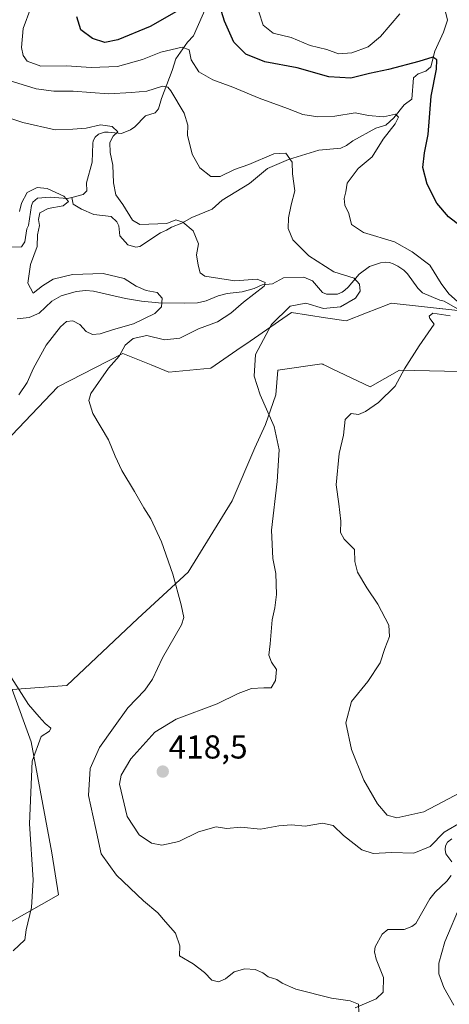
# Model space of a CAD drawing. Units: metres. Extents: x 618231 to 621699, y 4697048 to 4699420.
# Drawn here: x 619976 to 620105, y 4697664 to 4697962 of the extents above; entities that cross this region are included whole.
import ezdxf
from ezdxf.enums import TextEntityAlignment as Align

# ---------------------------------------------------------------- set-up
doc = ezdxf.new("R2010")
doc.units = ezdxf.units.M
doc.header["$MEASUREMENT"] = 0
for name, color, linetype, lineweight in [('Carátula', 7, 'Continuous', 5), ('Corriente natural lineal', 142, 'Continuous', 13), ('Cultivos herbáceos CxS', 92, 'Continuous', 0), ('Curva de nivel maestra', 36, 'Continuous', 30), ('Curva de nivel normal', 36, 'Continuous', 0), ('Punto de cota en terreno', 7, 'Continuous', 0), ('Rótulo de punto de cota en terreno', 19, 'Continuous', 0), ('Suelo desnudo', 252, 'Continuous', 0), ('Suelo desnudo CxS', 43, 'Continuous', 0)]:
    doc.layers.add(name, color=color, linetype=linetype, lineweight=lineweight)
doc.styles.add('Arial', font='txt', dxfattribs={"height": 0.2})

# ---------------------------------------------------------------- blocks, each defined once
blk = doc.blocks.new('*U157')
at = {"layer": 'Suelo desnudo CxS', "color": 43, "linetype": 'Continuous', "lineweight": 0}
for points in [[(619950.69, 4697676.55, 403.34), (619987.38, 4697697.44, 405.72), (619985.37, 4697710.08, 405.62), (619979.16, 4697743.63, 404.85), (619973.47, 4697759.45, 404.82), (619989.91, 4697760.71, 406.3), (620011.42, 4697780.96, 408.63), (620026.6, 4697794.88, 410.36), (620039.87, 4697816.44, 412.54), (620046.71, 4697832.55, 414.07), (620049.87, 4697839.51, 414.72), (620053.07, 4697848.49, 415.45), (620053.67, 4697855.96, 415.79), (620066.95, 4697857.86, 417.25), (620067.22, 4697857.74, 417.28), (620067.31, 4697857.69, 417.3), (620068.01, 4697857.36, 417.39), (620070.03, 4697856.39, 417.69), (620081.5, 4697850.9, 419.21), (620090.36, 4697855.96, 419.72), (620117.55, 4697855.33, 422.84)], [(620125.39, 4697872.11, 421.72), (620087.83, 4697876.21, 419.09), (620086.65, 4697875.75, 419.08), (620080.45, 4697873.3, 416.85), (620074.23, 4697870.83, 416.43), (620067.99, 4697871.79, 415.69), (620057.78, 4697873.37, 415.61), (620056.5, 4697872.48, 415.67), (620045.29, 4697864.77, 413.88), (620041.26, 4697861.99, 413.47), (620033.43, 4697856.6, 412.18), (620020.78, 4697855.33, 411.61), (620015.38, 4697857.54, 411.44), (620006.86, 4697861.03, 409.99), (619998.41, 4697856.66, 408.42), (619987.26, 4697850.9, 406.8), (619973.34, 4697836.35, 405.78)]]:
    blk.add_polyline3d(points, dxfattribs=at)
blk = doc.blocks.new('*U159')
at = {"layer": 'Cultivos herbáceos CxS', "color": 92, "linetype": 'Continuous', "lineweight": 0}
for points in [[(619973.34, 4697836.35, 405.78), (619987.26, 4697850.9, 406.8), (619998.41, 4697856.66, 408.42), (620006.86, 4697861.03, 409.99), (620015.38, 4697857.54, 411.44), (620020.78, 4697855.33, 411.61), (620033.43, 4697856.6, 412.18), (620041.26, 4697861.99, 413.47), (620045.29, 4697864.77, 413.88), (620056.5, 4697872.48, 415.67), (620057.78, 4697873.37, 415.61), (620067.99, 4697871.79, 415.69), (620074.23, 4697870.83, 416.43), (620080.45, 4697873.3, 416.85), (620086.65, 4697875.75, 419.08), (620087.83, 4697876.21, 419.09), (620125.39, 4697872.11, 421.72)], [(620117.55, 4697855.33, 422.84), (620090.36, 4697855.96, 419.72), (620081.5, 4697850.9, 419.21), (620070.03, 4697856.39, 417.69), (620068.01, 4697857.36, 417.39), (620067.31, 4697857.69, 417.3), (620067.22, 4697857.74, 417.28), (620066.95, 4697857.86, 417.25), (620053.67, 4697855.96, 415.79), (620053.07, 4697848.49, 415.45), (620049.87, 4697839.51, 414.72), (620046.71, 4697832.55, 414.07), (620039.87, 4697816.44, 412.54), (620026.6, 4697794.88, 410.36), (620011.42, 4697780.96, 408.63), (619989.91, 4697760.71, 406.3), (619973.47, 4697759.45, 404.82), (619979.16, 4697743.63, 404.85), (619985.37, 4697710.08, 405.62), (619987.38, 4697697.44, 405.72), (619950.69, 4697676.55, 403.34)]]:
    blk.add_polyline3d(points, dxfattribs=at)
blk = doc.blocks.new('*U168')
at = {"layer": 'Curva de nivel normal', "color": 36, "linetype": 'Continuous', "lineweight": 0}
for points in [[(619972.58, 4697943.48, 415), (619980.7, 4697940.99, 415), (619985.98, 4697940.26, 415), (619991.89, 4697940.26, 415), (620002.53, 4697939.5, 415), (620009.49, 4697939.85, 415), (620014.08, 4697940.24, 415), (620018.85, 4697941.75, 415), (620020.44, 4697941.53, 415), (620021.32, 4697940.38, 415), (620025.39, 4697933.62, 415), (620026.45, 4697929.99, 415), (620026.34, 4697927.01, 415), (620027.75, 4697921.22, 415), (620030.05, 4697917.07, 415), (620033.39, 4697914.47, 415), (620036.26, 4697914.48, 415), (620040.55, 4697916.65, 415), (620044.93, 4697918.15, 415), (620052.44, 4697921.34, 415), (620056.06, 4697921.6, 415), (620058, 4697918.83, 415), (620058.06, 4697915.27, 415), (620058.81, 4697910.2, 415), (620057.69, 4697905.89, 415), (620056.81, 4697902.05, 415), (620056.8, 4697898.81, 415), (620058.17, 4697895.33, 415), (620063, 4697890.5, 415), (620070.51, 4697885.71, 415), (620076.64, 4697883.74, 415), (620078.26, 4697881.97, 415), (620078.47, 4697879.89, 415), (620077.08, 4697877.71, 415), (620072.55, 4697875.11, 415), (620067.39, 4697874.58, 415), (620062.05, 4697876.24, 415), (620057.39, 4697875.27, 415), (620051.74, 4697869.76, 415), (620046.89, 4697860.68, 415), (620046.45, 4697854.2, 415), (620048.34, 4697848.48, 415), (620052.5, 4697838.96, 415), (620054, 4697831.91, 415), (620053.4, 4697822.35, 415), (620051.68, 4697807.63, 415), (620052.1, 4697799.05, 415), (620053.02, 4697794.53, 415), (620053.2, 4697788.19, 415), (620052.74, 4697784.15, 415), (620051.89, 4697780.56, 415), (620051.31, 4697773.22, 415), (620050.95, 4697769.85, 415), (620051.72, 4697767.72, 415), (620053.24, 4697765.51, 415), (620052.98, 4697762.15, 415), (620051.62, 4697759.98, 415), (620049.39, 4697760.02, 415), (620045.72, 4697759.72, 415), (620041.67, 4697758.22, 415), (620035.36, 4697755.12, 415), (620022.98, 4697750.51, 415), (620016.54, 4697746.56, 415), (620009.29, 4697738.56, 415), (620006.3, 4697733.62, 415), (620005.87, 4697730.89, 415), (620008.12, 4697721.12, 415), (620011.78, 4697715.59, 415), (620015.46, 4697713.02, 415), (620018.66, 4697712.47, 415), (620023.79, 4697713.54, 415), (620029.72, 4697716.45, 415), (620035.05, 4697717.92, 415), (620038.12, 4697717.5, 415), (620042.46, 4697717.83, 415), (620048.41, 4697717.25, 415), (620053.97, 4697718.29, 415), (620057.8, 4697718.57, 415), (620061.92, 4697718.18, 415), (620067.15, 4697719.08, 415), (620070.38, 4697718.34, 415), (620073.48, 4697715.38, 415), (620079.02, 4697710.99, 415), (620082.42, 4697709.9, 415), (620087.97, 4697710.25, 415), (620094.73, 4697709.96, 415), (620099.64, 4697712.06, 415), (620103.88, 4697716.31, 415), (620109.37, 4697719.53, 415)], [(620108.98, 4697694.88, 415), (620104.06, 4697683.26, 415), (620102.22, 4697676.72, 415), (620102.27, 4697673.59, 415), (620103.73, 4697669.45, 415), (620106.81, 4697664.04, 415)]]:
    blk.add_polyline3d(points, dxfattribs=at)
blk = doc.blocks.new('*U174')
at = {"layer": 'Curva de nivel normal', "color": 36, "linetype": 'Continuous', "lineweight": 0}
for points in [[(619975.66, 4697903.94, 405), (619976.26, 4697906.42, 405), (619978.02, 4697909.62, 405), (619981.02, 4697911.22, 405), (619984.04, 4697910.88, 405), (619989.02, 4697908.54, 405), (619990.46, 4697906.91, 405), (619988.88, 4697905.62, 405), (619984.34, 4697904.8, 405), (619981.83, 4697903.52, 405), (619981.42, 4697901.55, 405), (619981.67, 4697899.65, 405), (619981.1, 4697896.9, 405), (619981.02, 4697893.38, 405), (619978.99, 4697887.89, 405), (619978.13, 4697882.22, 405), (619979.79, 4697879.22, 405), (619982.59, 4697881.49, 405), (619985.78, 4697883.47, 405), (619991.7, 4697884.84, 405), (620000.89, 4697885.23, 405), (620007.22, 4697883.69, 405), (620010.86, 4697881.36, 405), (620013.86, 4697880.03, 405), (620017.18, 4697879.45, 405), (620018.74, 4697877.68, 405), (620018.54, 4697875.1, 405), (620016.54, 4697873.11, 405), (620010.05, 4697870.02, 405), (620004.05, 4697868.28, 405), (620000.05, 4697866.96, 405), (619997.72, 4697866.76, 405), (619995.75, 4697867.7, 405), (619993.85, 4697869.81, 405), (619991.75, 4697870.89, 405), (619989.88, 4697870.68, 405), (619988.02, 4697869.04, 405), (619983.75, 4697863.56, 405), (619979.9, 4697856.56, 405), (619977.95, 4697852.22, 405), (619975.42, 4697848.53, 405)], [(619971.13, 4697766.34, 405), (619978.38, 4697754.93, 405), (619981.58, 4697751.16, 405), (619983.45, 4697749.17, 405), (619985.1, 4697747.78, 405), (619984.72, 4697746.9, 405), (619982.15, 4697745.22, 405), (619979.49, 4697737.8, 405), (619978.65, 4697718.86, 405), (619979.79, 4697701.96, 405), (619979.23, 4697693.55, 405), (619977.67, 4697686.88, 405), (619977.29, 4697683.84, 405), (619973.71, 4697680.53, 405)]]:
    blk.add_polyline3d(points, dxfattribs=at)
blk = doc.blocks.new('*U179')
at = {"layer": 'Curva de nivel normal', "color": 36, "linetype": 'Continuous', "lineweight": 0}
for points in [[(619979.03, 4697965.42, 420), (619976.74, 4697959.18, 420), (619976.21, 4697953.52, 420), (619976.75, 4697951.07, 420), (619977.99, 4697949.37, 420), (619982.08, 4697947.88, 420), (619989.81, 4697947.9, 420), (619997.3, 4697947.48, 420), (620005.22, 4697947.77, 420), (620012.81, 4697949.86, 420), (620018.37, 4697952.12, 420), (620024.71, 4697953.61, 420), (620026.86, 4697952.82, 420), (620027.48, 4697949.76, 420), (620029.84, 4697946.08, 420), (620034.03, 4697943.68, 420), (620040.05, 4697941.53, 420), (620048.05, 4697938.19, 420), (620056.59, 4697935.09, 420), (620061.21, 4697933.28, 420), (620065.7, 4697932.5, 420), (620070.81, 4697932.78, 420), (620076.97, 4697933.7, 420), (620080.97, 4697932.9, 420), (620085.53, 4697932.53, 420), (620089.13, 4697933.34, 420), (620090.04, 4697932.41, 420), (620089.04, 4697930.44, 420), (620085.48, 4697925.76, 420), (620082.13, 4697920.48, 420), (620077.86, 4697916.92, 420), (620074.55, 4697912.53, 420), (620074.13, 4697909.9, 420), (620073.65, 4697907.89, 420), (620073.84, 4697905.83, 420), (620075.09, 4697903.29, 420), (620075.84, 4697899.99, 420), (620079.48, 4697897.6, 420), (620088.9, 4697894.73, 420), (620094.2, 4697891.7, 420), (620099.5, 4697887.67, 420), (620102.99, 4697882.16, 420), (620105.25, 4697879.08, 420), (620107.92, 4697876.75, 420)], [(620105.71, 4697872.42, 420), (620100.4, 4697873.15, 420), (620099.35, 4697872.34, 420), (620099.49, 4697871.57, 420), (620100.79, 4697869.89, 420), (620096.26, 4697863.33, 420), (620091.87, 4697856.34, 420), (620089.01, 4697851.17, 420), (620084.05, 4697846.17, 420), (620080.13, 4697843.44, 420), (620078.01, 4697842.62, 420), (620075.78, 4697842.84, 420), (620073.98, 4697841.11, 420), (620073.42, 4697836.28, 420), (620072.11, 4697830.76, 420), (620071.26, 4697821.28, 420), (620072.06, 4697815.56, 420), (620072.69, 4697810.33, 420), (620072.57, 4697806.88, 420), (620073.71, 4697804.88, 420), (620076.74, 4697801.78, 420), (620076.85, 4697798.15, 420), (620077.69, 4697794.93, 420), (620080.5, 4697790.15, 420), (620083.87, 4697785.22, 420), (620087.11, 4697778.88, 420), (620087.36, 4697775.52, 420), (620085.9, 4697771.88, 420), (620084.49, 4697767.56, 420), (620080.77, 4697761.89, 420), (620075.92, 4697755.86, 420), (620074.13, 4697749.38, 420), (620075.85, 4697741.35, 420), (620079.59, 4697732.1, 420), (620083.73, 4697724.9, 420), (620086.66, 4697721.5, 420), (620089.54, 4697720.71, 420), (620097.67, 4697722.5, 420), (620108.8, 4697728.3, 420)]]:
    blk.add_polyline3d(points, dxfattribs=at)
blk = doc.blocks.new('*U182')
at = {"layer": 'Curva de nivel normal', "color": 36, "linetype": 'Continuous', "lineweight": 0}
blk.add_polyline3d([(619970.04, 4697933.03, 410), (619976.71, 4697930.81, 410), (619986.38, 4697928.6, 410), (619991.72, 4697928.84, 410), (619995.82, 4697929.12, 410), (620000.13, 4697930.09, 410), (620003.64, 4697929.65, 410), (620005.34, 4697928.04, 410), (620003.96, 4697926.68, 410), (620002.92, 4697924.74, 410), (620002.98, 4697921.8, 410), (620003.88, 4697917.88, 410), (620004.04, 4697912.54, 410), (620004.78, 4697908.95, 410), (620006.82, 4697905.99, 410), (620009.79, 4697901.3, 410), (620011.97, 4697899.98, 410), (620020.16, 4697900.33, 410), (620022.81, 4697901.38, 410), (620025.01, 4697900.74, 410), (620028.03, 4697898.1, 410), (620029.68, 4697894.13, 410), (620029.08, 4697890.78, 410), (620029.62, 4697887.7, 410), (620030.22, 4697885.35, 410), (620031.56, 4697884.33, 410), (620040.67, 4697883, 410), (620047.42, 4697883.43, 410), (620049.8, 4697882.48, 410), (620049.54, 4697881.36, 410), (620043.23, 4697876.48, 410), (620039.42, 4697873.19, 410), (620035.39, 4697870.53, 410), (620029.72, 4697868.46, 410), (620024.05, 4697865.67, 410), (620019.39, 4697865.1, 410), (620014.05, 4697866.41, 410), (620010, 4697865.53, 410), (620007.57, 4697863.5, 410), (620005.78, 4697860.22, 410), (620002.52, 4697856.56, 410), (619997.19, 4697848.89, 410), (619996.59, 4697846.82, 410), (619997.8, 4697842.89, 410), (620002.53, 4697834.89, 410), (620004.5, 4697829.94, 410), (620006.55, 4697825.61, 410), (620010.42, 4697819.33, 410), (620013.17, 4697814.4, 410), (620015.32, 4697811.01, 410), (620018.51, 4697804.13, 410), (620021.96, 4697794.32, 410), (620024.46, 4697785.07, 410), (620025.22, 4697781.21, 410), (620024.6, 4697778.96, 410), (620018.82, 4697768.99, 410), (620015.83, 4697762.56, 410), (620013.52, 4697759.22, 410), (620008.32, 4697753.89, 410), (620004.03, 4697747.89, 410), (619999.76, 4697741.89, 410), (619997, 4697735.56, 410), (619996.47, 4697727.45, 410), (619998.64, 4697717.72, 410), (620000.32, 4697709.8, 410), (620004.94, 4697703.35, 410), (620013.11, 4697695.6, 410), (620017.44, 4697691.93, 410), (620019.7, 4697689.29, 410), (620022.73, 4697685.82, 410), (620024.03, 4697682.05, 410), (620023.98, 4697679, 410), (620028.03, 4697676.53, 410), (620031.5, 4697673.9, 410), (620033.72, 4697671.58, 410), (620035.72, 4697671.13, 410), (620037.81, 4697672.06, 410), (620040.43, 4697674.12, 410), (620043.67, 4697675.04, 410), (620046.77, 4697674.87, 410), (620049.12, 4697673.85, 410), (620050.77, 4697672.66, 410), (620053.36, 4697671.86, 410), (620054.9, 4697670.73, 410), (620059.12, 4697668.94, 410), (620069.8, 4697666.23, 410), (620075.48, 4697665.38, 410), (620077.94, 4697664.37, 410), (620078.1, 4697661.92, 410)], dxfattribs=at)
blk = doc.blocks.new('*U200')
at = {"layer": 'Curva de nivel maestra', "color": 36, "linetype": 'Continuous', "lineweight": 30}
for points in [[(620110.94, 4697897.92, 425), (620105.14, 4697902.31, 425), (620101.6, 4697906.44, 425), (620098.69, 4697912.19, 425), (620097.44, 4697917.26, 425), (620097.94, 4697921.7, 425), (620099, 4697927.18, 425), (620099.89, 4697938.8, 425), (620101.55, 4697946.91, 425), (620101.61, 4697949.8, 425), (620100.41, 4697950.55, 425), (620096.22, 4697949.28, 425), (620087.05, 4697946.82, 425), (620081.34, 4697945.6, 425), (620075.63, 4697944.18, 425), (620069.01, 4697944.65, 425), (620059.45, 4697947.33, 425), (620049.71, 4697949.14, 425), (620043.98, 4697951.47, 425), (620040.34, 4697955.1, 425), (620037.51, 4697961.42, 425), (620035.64, 4697967.58, 425)], [(620024.42, 4697965.2, 425), (620015.15, 4697959.85, 425), (620005.33, 4697955.78, 425), (620001.39, 4697955.03, 425), (619997.72, 4697956.19, 425), (619994.21, 4697958.84, 425), (619993, 4697962.71, 425)]]:
    blk.add_polyline3d(points, dxfattribs=at)
blk = doc.blocks.new('5PATER')
at = {"layer": 'Carátula', "linetype": 'Continuous', "lineweight": 5}
h = blk.add_hatch(color=250, dxfattribs=at)
edge = h.paths.add_edge_path()
edge.add_ellipse((0, 0.01), major_axis=(-1.33, -1.34), ratio=0.999422, start_angle=0, end_angle=360)

msp = doc.modelspace()

# ---------------------------------------------------------------- linework, layer by layer
at = {"layer": 'Corriente natural lineal', "color": 142, "linetype": 'Continuous', "lineweight": 13}
for points in [[(620032.29, 4697966.33, 423.52), (620028.15, 4697956.96, 420.94), (620026.39, 4697955.14, 420.25), (620022.84, 4697950.08, 418.56), (620021.73, 4697946.51, 416.86), (620018.57, 4697938.06, 413.74), (620017.64, 4697934.99, 412.98), (620016.56, 4697933.74, 412.37), (620013.65, 4697932.86, 412), (620010.48, 4697929.54, 411), (620009.13, 4697928.63, 410.54), (620006.41, 4697927.53, 410.14), (620002.41, 4697927.9, 409.54), (620001.29, 4697927.86, 409.42), (619999.49, 4697927.28, 409.37), (619998.49, 4697926.37, 409.24), (619997.92, 4697925.32, 409.07), (619997.78, 4697924.44, 408.93), (619997.64, 4697918.82, 408.27), (619995.87, 4697912.61, 406.93), (619995.96, 4697910.19, 406.69), (619994.88, 4697909.02, 406.39), (619991.43, 4697908.14, 405.61)], [(620103.84, 4697965.84, 427.87), (620104.89, 4697961.79, 426.79), (620103.65, 4697958.11, 426.34), (620101.03, 4697952.33, 425.02), (620099.82, 4697947.65, 424.49), (620098.28, 4697946.34, 424.14), (620096.02, 4697945.56, 423.56), (620094.62, 4697944.27, 423.34), (620094.1, 4697937.88, 421.76), (620091.78, 4697936.16, 421.1), (620088.68, 4697932.24, 420.26), (620086.2, 4697930, 419.63), (620083.26, 4697929.12, 418.87), (620076.27, 4697925.26, 417.73), (620074.32, 4697923.87, 417.49), (620072.68, 4697923.11, 417.45), (620066, 4697922.5, 416.74), (620056.9, 4697919.66, 414.92), (620050.56, 4697916.92, 413.93), (620045.05, 4697912.42, 412.97), (620036.87, 4697907.33, 411.14), (620033.79, 4697904.65, 410.86), (620027.72, 4697902.13, 410.41), (620024.67, 4697900.43, 410.15), (620021.54, 4697899.17, 409.74), (620020.05, 4697898.29, 409.3), (620018.21, 4697897.52, 409.06), (620012, 4697893.34, 408.25), (620010.76, 4697893.15, 408.14), (620008.31, 4697893.82, 407.89), (620005.99, 4697896.57, 407.55), (620005.6, 4697899.6, 407.51), (620005.07, 4697900.83, 407.53), (620003.34, 4697902.43, 407.33), (619998.13, 4697903.06, 406.51), (619994.4, 4697904.58, 406.34), (619991.85, 4697906.14, 406.11), (619991.43, 4697908.14, 405.61)], [(619991.43, 4697908.14, 405.61), (619990.16, 4697907.81, 405.33), (619984.95, 4697908.23, 403.8), (619981.07, 4697908, 403.53), (619979.64, 4697906.74, 404), (619979.25, 4697905.69, 404.15), (619978.34, 4697899.68, 403.88), (619977.86, 4697898.71, 403.56), (619977.31, 4697894.71, 402.3), (619976.24, 4697893.29, 401.52), (619972.52, 4697893.16, 401.27), (619971.06, 4697892.93, 401.23), (619970.38, 4697892.56, 401.26), (619968.63, 4697890.68, 400.99), (619962.61, 4697887.35, 399.65), (619958.55, 4697882.27, 399.18), (619951.64, 4697875.51, 398.65)], [(620109.26, 4697873.68, 419.34), (620103.87, 4697876.8, 419.32), (620102.55, 4697877.1, 419.02), (620097.27, 4697879.39, 418.01), (620095.9, 4697880.79, 417.83), (620092.83, 4697885.11, 417.52), (620091.67, 4697886.24, 417.22), (620089.9, 4697887.42, 416.72), (620088.49, 4697888.12, 416.35), (620087.3, 4697888.49, 416.08), (620086.19, 4697888.59, 415.99), (620084.67, 4697888.39, 416), (620081.32, 4697887.35, 416.02), (620078.23, 4697884.95, 415.42), (620074.91, 4697881.08, 414.1), (620073.84, 4697880.14, 413.74), (620073.03, 4697879.56, 413.43), (620071.6, 4697878.95, 412.9), (620068.28, 4697878.89, 412.8), (620067.09, 4697879.4, 412.76), (620064.11, 4697882.96, 411.88), (620061.44, 4697884.03, 411.29), (620055.35, 4697883.87, 410.48), (620052.01, 4697882.1, 410.79), (620048.91, 4697881.73, 410.27), (620046.52, 4697880.69, 409.72), (620042.84, 4697879.61, 409.01), (620038.36, 4697879.19, 408.07), (620035.61, 4697878.48, 407.25), (620032.04, 4697876.88, 406.83), (620029.37, 4697876.35, 406.43), (620025.4, 4697876.21, 405.9), (620017.61, 4697876.36, 404.98), (620012.48, 4697876.87, 404.25), (620007.69, 4697877.65, 403.49), (619998.01, 4697879.89, 402.62), (619995.67, 4697880.07, 402.46), (619992.73, 4697879.79, 402.4), (619988.2, 4697878.41, 401.99), (619985.4, 4697876.84, 402.17), (619981.64, 4697873.24, 400.81), (619978.57, 4697871.92, 400.82), (619974.95, 4697871.44, 400.53)], [(620106.21, 4697714.29, 413.59), (620104.86, 4697713.34, 413.74), (620104.21, 4697712.27, 413.8), (620104.11, 4697711.09, 413.69), (620104.37, 4697709.79, 413.47), (620106.2, 4697707.36, 412.9)], [(620105.94, 4697703.27, 412.62), (620104.69, 4697701.56, 412.79), (620101.15, 4697698.17, 412.29), (620099.56, 4697696.17, 412.53), (620095.27, 4697688.74, 411.86), (620094.13, 4697687.86, 411.93), (620091.81, 4697686.94, 411.97), (620086.83, 4697686.89, 411.66), (620085.15, 4697685.51, 411.64), (620083.01, 4697681.69, 411.33), (620082.79, 4697680.16, 411.18), (620083.36, 4697677.97, 411), (620085.51, 4697672.44, 410.68), (620085.4, 4697668, 410.6), (620083.31, 4697665.97, 410.53), (620076.97, 4697663.31, 409.78)]]:
    msp.add_polyline3d(points, dxfattribs=at)
at = {"layer": 'Cultivos herbáceos CxS', "color": 92, "linetype": 'Continuous', "lineweight": 0}
for points in [[(620108.86, 4697873.91, 419.45), (620087.83, 4697876.21, 419.09), (620086.65, 4697875.75, 419.08), (620080.45, 4697873.3, 416.85), (620074.23, 4697870.83, 416.43), (620067.99, 4697871.79, 415.69), (620057.78, 4697873.37, 415.61), (620056.5, 4697872.48, 415.67), (620045.29, 4697864.77, 413.88), (620041.26, 4697861.99, 413.47), (620033.43, 4697856.6, 412.18), (620020.78, 4697855.33, 411.61), (620015.38, 4697857.54, 411.44), (620006.86, 4697861.03, 409.99), (619998.41, 4697856.66, 408.42), (619987.25, 4697850.9, 406.8), (619973.34, 4697836.35, 405.78)], [(619950.69, 4697676.55, 403.34), (619987.38, 4697697.44, 405.72), (619985.37, 4697710.08, 405.62), (619979.16, 4697743.63, 404.85), (619973.47, 4697759.45, 404.82), (619989.91, 4697760.71, 406.3), (620011.42, 4697780.96, 408.63), (620026.6, 4697794.88, 410.36), (620039.87, 4697816.44, 412.54), (620046.71, 4697832.55, 414.07), (620049.87, 4697839.51, 414.72), (620053.07, 4697848.49, 415.45), (620053.67, 4697855.96, 415.79), (620066.95, 4697857.86, 417.25), (620067.22, 4697857.74, 417.28), (620067.31, 4697857.69, 417.3), (620068.01, 4697857.36, 417.39), (620070.02, 4697856.39, 417.69), (620081.5, 4697850.9, 419.21), (620090.35, 4697855.96, 419.72), (620117.55, 4697855.33, 422.84)]]:
    msp.add_polyline3d(points, dxfattribs=at)
at = {"layer": 'Curva de nivel normal', "color": 36, "linetype": 'Continuous', "lineweight": 0}
msp.add_polyline3d([(620047.93, 4697964.29, 430), (620049.22, 4697960.28, 430), (620052.24, 4697957.86, 430), (620057.68, 4697956.52, 430), (620063.41, 4697954.1, 430), (620068.46, 4697952.86, 430), (620071.92, 4697951.59, 430), (620076, 4697951.88, 430), (620080.91, 4697953.64, 430), (620084.64, 4697956.84, 430), (620090.43, 4697963.68, 430)], dxfattribs=at)
at = {"layer": 'Suelo desnudo', "color": 252, "linetype": 'Continuous', "lineweight": 0}
for points in [[(620108.86, 4697873.91, 419.45), (620087.83, 4697876.21, 419.09), (620086.65, 4697875.75, 419.08), (620080.45, 4697873.3, 416.85), (620074.23, 4697870.83, 416.43), (620067.99, 4697871.79, 415.69), (620057.78, 4697873.37, 415.61), (620056.5, 4697872.48, 415.67), (620045.29, 4697864.77, 413.88), (620041.26, 4697861.99, 413.47), (620033.43, 4697856.6, 412.18), (620020.78, 4697855.33, 411.61), (620015.38, 4697857.54, 411.44), (620006.86, 4697861.03, 409.99), (619998.41, 4697856.66, 408.42), (619987.25, 4697850.9, 406.8), (619973.34, 4697836.35, 405.78)], [(619950.69, 4697676.55, 403.34), (619987.38, 4697697.44, 405.72), (619985.37, 4697710.08, 405.62), (619979.16, 4697743.63, 404.85), (619973.47, 4697759.45, 404.82), (619989.91, 4697760.71, 406.3), (620011.42, 4697780.96, 408.63), (620026.6, 4697794.88, 410.36), (620039.87, 4697816.44, 412.54), (620046.71, 4697832.55, 414.07), (620049.87, 4697839.51, 414.72), (620053.07, 4697848.49, 415.45), (620053.67, 4697855.96, 415.79), (620066.95, 4697857.86, 417.25), (620067.22, 4697857.74, 417.28), (620067.31, 4697857.69, 417.3), (620068.01, 4697857.36, 417.39), (620070.02, 4697856.39, 417.69), (620081.5, 4697850.9, 419.21), (620090.35, 4697855.96, 419.72), (620117.55, 4697855.33, 422.84)]]:
    msp.add_polyline3d(points, dxfattribs=at)

# ---------------------------------------------------------------- block references
at = {"layer": 'Cultivos herbáceos CxS', "color": 92, "linetype": 'Continuous', "lineweight": 0}
msp.add_blockref('*U159', (0, 0), dxfattribs=at)
at = {"layer": 'Curva de nivel maestra', "color": 36, "linetype": 'Continuous', "lineweight": 30}
msp.add_blockref('*U200', (0, 0), dxfattribs=at)
at = {"layer": 'Curva de nivel normal', "color": 36, "linetype": 'Continuous', "lineweight": 0}
for name in ['*U179', '*U168', '*U182', '*U174']:
    msp.add_blockref(name, (0, 0), dxfattribs=at)
at = {"layer": 'Punto de cota en terreno', "linetype": 'Continuous', "lineweight": 0}
msp.add_blockref('5PATER', (620018.9, 4697734.66, 418.5), dxfattribs=at)
at = {"layer": 'Suelo desnudo CxS', "color": 43, "linetype": 'Continuous', "lineweight": 0}
msp.add_blockref('*U157', (0, 0), dxfattribs=at)

# ---------------------------------------------------------------- texts
at = {"layer": 'Rótulo de punto de cota en terreno', "color": 19, "linetype": 'Continuous', "lineweight": 0, "style": 'Arial'}
msp.add_text('418,5', height=7, dxfattribs=at).set_placement((620020.66, 4697736.42), align=Align.BOTTOM_LEFT)

doc.saveas('drawing.dxf')
